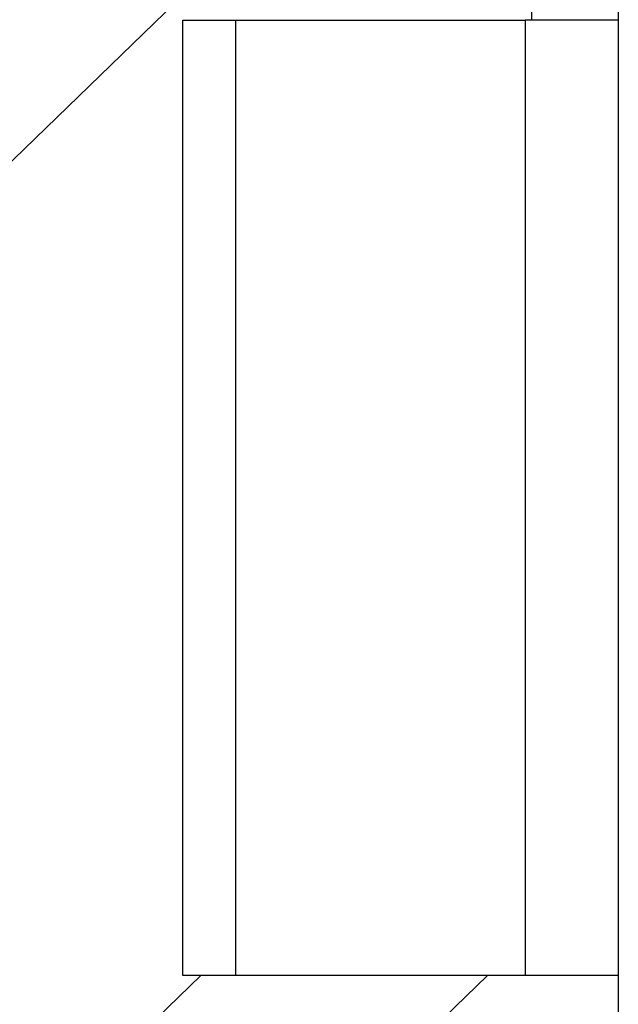
# Model space of a CAD drawing. Extents: x -37.6 to 37.6, y -26.6 to 26.6.
# Drawn here: x -9.2 to -8.5, y -2.1 to -1.1 of the extents above; entities that cross this region are included whole.
import ezdxf

# ---------------------------------------------------------------- set-up
doc = ezdxf.new("R2010")
doc.units = 0
doc.layers.get('0').update_dxf_attribs({"linetype": 'CONTINUOUS'})

msp = doc.modelspace()

# ---------------------------------------------------------------- linework, layer by layer
at = {"color": 0}
for points in [[(-8.5283, 18.0556), (-8.5283, -2.5436)], [(-8.6189, -0.6843), (-11.6369, -3.6085)], [(-8.6189, -1.0645), (-8.6189, -0.6843)], [(-8.9842, -2.0648), (-8.9842, -1.0645)], [(-8.9842, -1.0645), (-8.9293, -1.0645)], [(-8.9293, -1.0645), (-8.9293, -2.0648)], [(-8.9293, -1.0645), (-8.626, -1.0645)], [(-8.5283, -1.0645), (-8.626, -1.0645)], [(-8.626, -1.0645), (-8.626, -2.0648)], [(-9.9689, -3.0371), (-8.9654, -2.0648)], [(-8.6653, -2.0648), (-9.5047, -2.8781)], [(-8.9293, -2.0648), (-8.9842, -2.0648)], [(-8.626, -2.0648), (-8.9293, -2.0648)], [(-8.5283, -2.0648), (-8.626, -2.0648)]]:
    msp.add_lwpolyline(points, dxfattribs=at)

doc.saveas('drawing.dxf')
